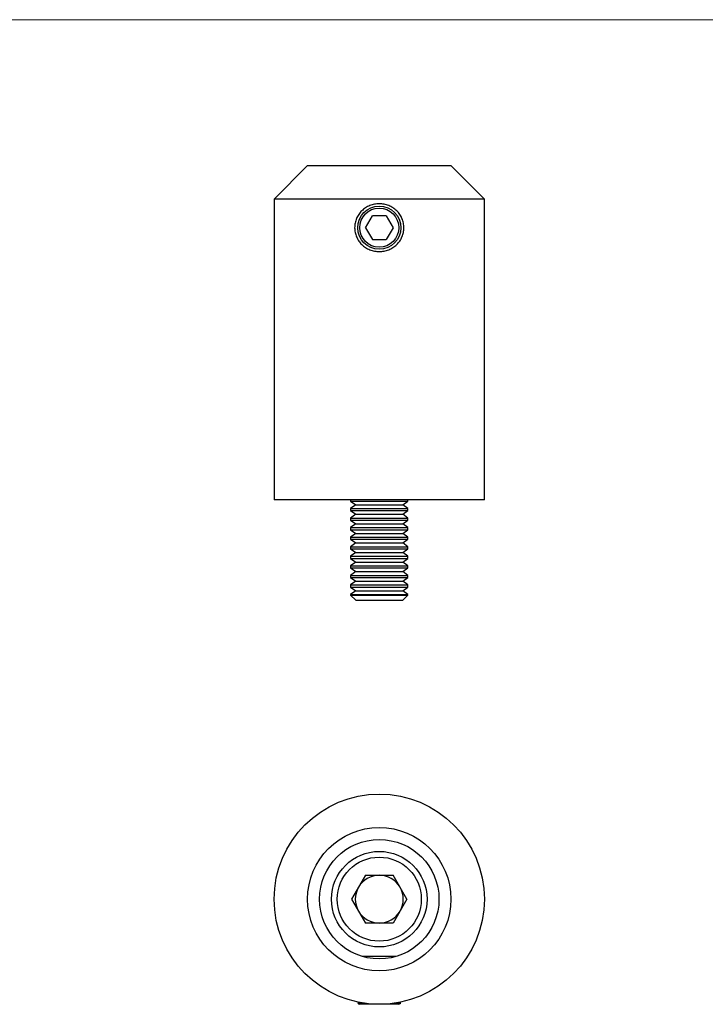
# Model space of a CAD drawing. Units: millimetres. Extents: x 5 to 292, y 5 to 205.
# Drawn here: x 77 to 148, y 102 to 205 of the extents above; entities that cross this region are included whole.
import ezdxf

# ---------------------------------------------------------------- set-up
doc = ezdxf.new("R2010")
doc.units = ezdxf.units.MM

msp = doc.modelspace()

# ---------------------------------------------------------------- linework, layer by layer
at = {"color": 7, "linetype": 'Continuous', "lineweight": 18}
msp.add_line((292, 205), (5, 205), dxfattribs=at)
at = {"color": 7, "linetype": 'Continuous', "lineweight": 25}
for p, q in [((106.88, 189.73), (103.38, 186.23)), ((106.88, 189.73), (121.88, 189.73)), ((125.38, 186.23), (121.88, 189.73)), ((103.38, 186.23), (103.38, 154.73)), ((125.38, 186.23), (103.38, 186.23)), ((125.38, 154.73), (125.38, 186.23)), ((112.94, 183.23), (113.66, 184.48)), ((115.1, 184.48), (113.66, 184.48)), ((115.1, 184.48), (115.82, 183.23)), ((112.94, 183.23), (113.66, 181.98)), ((115.82, 183.23), (115.1, 181.98)), ((113.66, 181.98), (115.1, 181.98)), ((125.38, 154.73), (103.38, 154.73)), ((111.38, 154.73), (111.38, 154.62)), ((111.38, 154.62), (111.93, 154.23)), ((111.38, 154.62), (115.88, 154.62)), ((115.88, 154.62), (117.38, 154.62)), ((116.83, 154.23), (117.38, 154.62)), ((117.38, 154.62), (117.38, 154.73)), ((111.93, 154.23), (111.38, 153.84)), ((111.38, 153.84), (111.38, 153.62)), ((111.38, 153.84), (115.88, 153.84)), ((111.38, 153.62), (111.93, 153.23)), ((111.38, 153.62), (115.88, 153.62)), ((111.93, 154.23), (115.6, 154.23)), ((115.6, 154.23), (116.83, 154.23)), ((115.88, 153.84), (117.38, 153.84)), ((115.88, 153.62), (117.38, 153.62)), ((117.38, 153.84), (116.83, 154.23)), ((116.83, 153.23), (117.38, 153.62)), ((117.38, 153.62), (117.38, 153.84)), ((111.93, 153.23), (111.38, 152.84)), ((111.38, 152.84), (111.38, 152.62)), ((111.38, 152.84), (115.88, 152.84)), ((111.38, 152.62), (111.93, 152.23)), ((111.38, 152.62), (115.88, 152.62)), ((111.93, 153.23), (115.6, 153.23)), ((115.6, 153.23), (116.83, 153.23)), ((115.88, 152.84), (117.38, 152.84)), ((115.88, 152.62), (117.38, 152.62)), ((117.38, 152.84), (116.83, 153.23)), ((116.83, 152.23), (117.38, 152.62)), ((117.38, 152.62), (117.38, 152.84)), ((111.93, 152.23), (111.38, 151.84)), ((111.38, 151.84), (111.38, 151.62)), ((111.38, 151.84), (115.88, 151.84)), ((111.38, 151.62), (111.93, 151.23)), ((111.38, 151.62), (115.88, 151.62)), ((111.93, 152.23), (115.6, 152.23)), ((115.6, 152.23), (116.83, 152.23)), ((115.88, 151.84), (117.38, 151.84)), ((115.88, 151.62), (117.38, 151.62)), ((117.38, 151.84), (116.83, 152.23)), ((116.83, 151.23), (117.38, 151.62)), ((117.38, 151.62), (117.38, 151.84)), ((111.93, 151.23), (111.38, 150.84)), ((111.38, 150.84), (111.38, 150.62)), ((111.38, 150.84), (115.88, 150.84)), ((111.38, 150.62), (111.93, 150.23)), ((111.38, 150.62), (115.88, 150.62)), ((111.93, 151.23), (115.6, 151.23)), ((115.6, 151.23), (116.83, 151.23)), ((115.88, 150.84), (117.38, 150.84)), ((115.88, 150.62), (117.38, 150.62)), ((117.38, 150.84), (116.83, 151.23)), ((116.83, 150.23), (117.38, 150.62)), ((117.38, 150.62), (117.38, 150.84)), ((111.93, 150.23), (111.38, 149.84)), ((111.38, 149.84), (111.38, 149.62)), ((111.38, 149.84), (115.88, 149.84)), ((111.38, 149.62), (111.93, 149.23)), ((111.38, 149.62), (115.88, 149.62)), ((111.93, 150.23), (115.6, 150.23)), ((115.6, 150.23), (116.83, 150.23)), ((115.88, 149.84), (117.38, 149.84)), ((115.88, 149.62), (117.38, 149.62)), ((117.38, 149.84), (116.83, 150.23)), ((116.83, 149.23), (117.38, 149.62)), ((117.38, 149.62), (117.38, 149.84)), ((111.93, 149.23), (111.38, 148.84)), ((111.38, 148.84), (111.38, 148.62)), ((111.38, 148.84), (115.88, 148.84)), ((111.38, 148.62), (111.93, 148.23)), ((111.38, 148.62), (115.88, 148.62)), ((111.93, 149.23), (115.6, 149.23)), ((115.6, 149.23), (116.83, 149.23)), ((115.88, 148.84), (117.38, 148.84)), ((115.88, 148.62), (117.38, 148.62)), ((117.38, 148.84), (116.83, 149.23)), ((116.83, 148.23), (117.38, 148.62)), ((117.38, 148.62), (117.38, 148.84)), ((111.93, 148.23), (111.38, 147.84)), ((111.38, 147.84), (111.38, 147.62)), ((111.38, 147.84), (115.88, 147.84)), ((111.38, 147.62), (111.93, 147.23)), ((111.38, 147.62), (115.88, 147.62)), ((111.93, 148.23), (115.6, 148.23)), ((115.6, 148.23), (116.83, 148.23)), ((115.88, 147.84), (117.38, 147.84)), ((115.88, 147.62), (117.38, 147.62)), ((117.38, 147.84), (116.83, 148.23)), ((116.83, 147.23), (117.38, 147.62)), ((117.38, 147.62), (117.38, 147.84)), ((111.93, 147.23), (111.38, 146.84)), ((111.38, 146.84), (111.38, 146.62)), ((111.38, 146.84), (115.88, 146.84)), ((111.38, 146.62), (111.93, 146.23)), ((111.38, 146.62), (115.88, 146.62)), ((111.93, 147.23), (115.6, 147.23)), ((115.6, 147.23), (116.83, 147.23)), ((115.88, 146.84), (117.38, 146.84)), ((115.88, 146.62), (117.38, 146.62)), ((117.38, 146.84), (116.83, 147.23)), ((116.83, 146.23), (117.38, 146.62)), ((117.38, 146.62), (117.38, 146.84)), ((111.93, 146.23), (111.38, 145.84)), ((111.38, 145.84), (111.38, 145.62)), ((111.38, 145.84), (115.88, 145.84)), ((111.38, 145.62), (111.93, 145.23)), ((111.38, 145.62), (115.88, 145.62)), ((111.93, 146.23), (115.6, 146.23)), ((115.6, 146.23), (116.83, 146.23)), ((115.88, 145.84), (117.38, 145.84)), ((115.88, 145.62), (117.38, 145.62)), ((117.38, 145.84), (116.83, 146.23)), ((116.83, 145.23), (117.38, 145.62)), ((117.38, 145.62), (117.38, 145.84)), ((111.93, 145.23), (111.38, 144.84)), ((111.38, 144.84), (111.38, 144.78)), ((111.38, 144.84), (115.88, 144.84)), ((111.38, 144.78), (111.93, 144.23)), ((111.38, 144.78), (117.38, 144.78)), ((111.93, 145.23), (115.6, 145.23)), ((115.6, 145.23), (116.83, 145.23)), ((115.88, 144.84), (117.38, 144.84)), ((117.38, 144.84), (116.83, 145.23)), ((116.83, 144.23), (117.38, 144.78)), ((117.38, 144.78), (117.38, 144.84)), ((111.93, 144.23), (116.83, 144.23)), ((112.93, 115.46), (111.48, 112.95)), ((112.93, 115.46), (115.83, 115.46)), ((117.28, 112.95), (115.83, 115.46)), ((111.48, 112.95), (112.93, 110.44)), ((117.28, 112.95), (115.83, 110.44)), ((115.83, 110.44), (112.93, 110.44)), ((113.5, 106.95), (112.63, 106.95)), ((116.13, 106.95), (113.5, 106.95)), ((112.25, 102.15), (112.12, 102.06)), ((112.12, 102.06), (112.32, 101.95)), ((112.12, 102.06), (112.79, 102.06)), ((115.97, 102.06), (116.33, 102.06)), ((116.33, 102.06), (116.64, 102.06)), ((116.43, 101.95), (116.64, 102.06)), ((116.64, 102.06), (116.51, 102.15)), ((113.35, 101.95), (112.32, 101.95)), ((116.43, 101.95), (113.35, 101.95))]:
    msp.add_line(p, q, dxfattribs=at)
for centre, radius in [((114.38, 183.23), 2.26), ((114.38, 183.23), 2.05), ((114.38, 112.95), 11), ((114.38, 112.95), 7.5), ((114.38, 112.95), 6.25), ((114.38, 112.95), 5), ((114.38, 112.95), 4.4)]:
    msp.add_circle(centre, radius, dxfattribs=at)
for start, end in [(90, 150), (30, 90), (150, 210), (330, 30), (210, 270), (270, 330)]:
    msp.add_arc((114.38, 112.95), 2.51, start, end, dxfattribs=at)
msp.add_open_spline([(114.38, 180.73), (114.3, 180.73), (114.13, 180.74), (113.88, 180.77), (113.63, 180.83), (113.39, 180.91), (113.16, 181.02), (112.94, 181.15), (112.74, 181.29), (112.55, 181.46), (112.38, 181.64), (112.23, 181.83), (112.1, 182.05), (112, 182.27), (111.91, 182.5), (111.85, 182.74), (111.81, 182.98), (111.8, 183.23), (111.81, 183.47), (111.85, 183.72), (111.91, 183.96), (111.99, 184.19), (112.1, 184.41), (112.23, 184.62), (112.38, 184.82), (112.55, 185), (112.74, 185.16), (112.94, 185.31), (113.16, 185.44), (113.39, 185.54), (113.63, 185.62), (113.87, 185.68), (114.13, 185.72), (114.38, 185.73), (114.63, 185.72), (114.89, 185.68), (115.13, 185.62), (115.37, 185.54), (115.6, 185.44), (115.82, 185.31), (116.02, 185.16), (116.21, 185), (116.38, 184.82), (116.53, 184.62), (116.66, 184.41), (116.76, 184.19), (116.85, 183.96), (116.91, 183.72), (116.95, 183.47), (116.96, 183.23), (116.95, 182.98), (116.91, 182.74), (116.85, 182.5), (116.76, 182.27), (116.66, 182.05), (116.53, 181.83), (116.37, 181.64), (116.21, 181.46), (116.02, 181.29), (115.82, 181.15), (115.6, 181.02), (115.37, 180.91), (115.13, 180.83), (114.89, 180.77), (114.63, 180.74), (114.46, 180.73), (114.38, 180.73)], degree=3, knots=[0, 0, 0, 0, 0.01589, 0.031672, 0.0475, 0.063389, 0.079119, 0.094817, 0.110597, 0.126233, 0.141773, 0.157363, 0.172926, 0.188331, 0.203731, 0.219231, 0.234591, 0.249905, 0.265338, 0.280765, 0.296115, 0.311554, 0.327108, 0.342579, 0.358099, 0.373787, 0.389422, 0.405048, 0.420811, 0.43664, 0.452376, 0.468165, 0.48411, 0.499997, 0.515903, 0.531829, 0.547603, 0.563366, 0.579227, 0.594948, 0.610582, 0.626274, 0.64192, 0.657412, 0.672899, 0.68846, 0.703859, 0.719201, 0.734647, 0.750058, 0.765373, 0.780759, 0.796253, 0.811651, 0.827088, 0.842689, 0.858235, 0.873779, 0.889469, 0.905209, 0.920876, 0.936617, 0.952514, 0.968309, 0.984087, 1, 1, 1, 1], dxfattribs=at)

doc.saveas('drawing.dxf')
